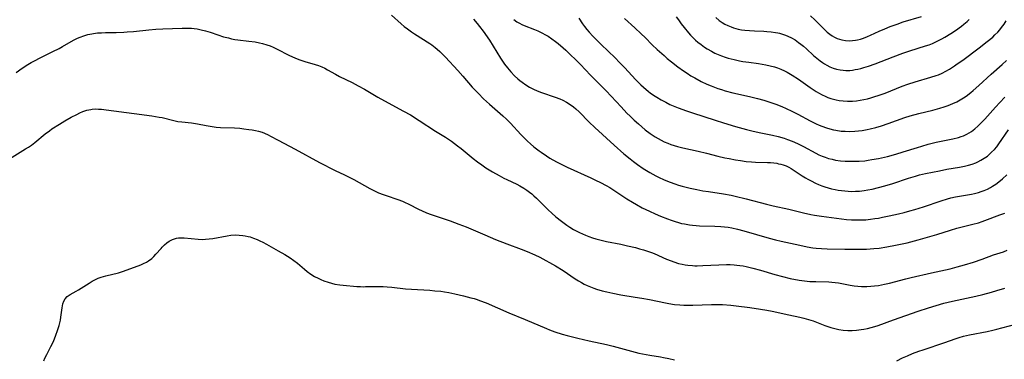
# Model space of a CAD drawing. Units: inches. Extents: x 2042614 to 2048014, y 263862 to 269248.
# Drawn here: x 2044560 to 2044767, y 265365 to 265436 of the extents above; entities that cross this region are included whole.
import ezdxf

# ---------------------------------------------------------------- set-up
doc = ezdxf.new("R2010")
doc.units = ezdxf.units.IN
doc.header["$MEASUREMENT"] = 0
doc.layers.add('c_04_T12S_R18E', color=220, linetype='Continuous')

msp = doc.modelspace()

# ---------------------------------------------------------------- linework, layer by layer
at = {"layer": 'c_04_T12S_R18E'}
for points in [[(2044638.32, 265436.91, 934), (2044640.32, 265435.11, 934), (2044640.97, 265434.56, 934), (2044641.65, 265434.03, 934), (2044642.5, 265433.42, 934), (2044643.14, 265432.99, 934), (2044646.34, 265430.96, 934), (2044646.76, 265430.68, 934), (2044647.46, 265430.15, 934), (2044647.86, 265429.83, 934), (2044648.45, 265429.3, 934), (2044649.01, 265428.75, 934), (2044649.61, 265428.13, 934), (2044652.24, 265425.29, 934), (2044653.29, 265424.12, 934), (2044655.25, 265421.86, 934), (2044656.52, 265420.5, 934), (2044657.63, 265419.39, 934), (2044658.86, 265418.25, 934), (2044661.66, 265415.8, 934), (2044662.39, 265415.12, 934), (2044663.25, 265414.26, 934), (2044665.45, 265411.9, 934), (2044666.11, 265411.22, 934), (2044666.79, 265410.54, 934), (2044667.47, 265409.92, 934), (2044668.17, 265409.32, 934), (2044669.27, 265408.46, 934), (2044669.68, 265408.17, 934), (2044670.81, 265407.4, 934), (2044671.52, 265406.96, 934), (2044672.88, 265406.2, 934), (2044673.9, 265405.67, 934), (2044675.14, 265405.06, 934), (2044680.07, 265402.8, 934), (2044681.11, 265402.31, 934), (2044682.1, 265401.83, 934), (2044683.28, 265401.21, 934), (2044684.08, 265400.76, 934), (2044685.35, 265399.98, 934), (2044687.68, 265398.44, 934), (2044688.82, 265397.71, 934), (2044689.68, 265397.2, 934), (2044690.88, 265396.55, 934), (2044692.41, 265395.82, 934), (2044693.58, 265395.29, 934), (2044694.73, 265394.79, 934), (2044696.19, 265394.2, 934), (2044696.97, 265393.91, 934), (2044697.76, 265393.64, 934), (2044698.49, 265393.43, 934), (2044699.1, 265393.27, 934), (2044699.71, 265393.14, 934), (2044700.77, 265392.96, 934), (2044701.43, 265392.88, 934), (2044702.17, 265392.82, 934), (2044702.9, 265392.78, 934), (2044706.06, 265392.68, 934), (2044707.38, 265392.61, 934), (2044708.13, 265392.53, 934), (2044708.88, 265392.44, 934), (2044709.62, 265392.32, 934), (2044710.85, 265392.07, 934), (2044712.18, 265391.73, 934), (2044717.45, 265390.19, 934), (2044718.82, 265389.82, 934), (2044720.02, 265389.52, 934), (2044723.88, 265388.68, 934), (2044725.43, 265388.37, 934), (2044726.63, 265388.17, 934), (2044727.33, 265388.08, 934), (2044728.43, 265387.98, 934), (2044729.65, 265387.93, 934), (2044733.36, 265387.89, 934), (2044736.17, 265387.84, 934), (2044736.98, 265387.84, 934), (2044737.87, 265387.86, 934), (2044738.64, 265387.91, 934), (2044739.41, 265387.97, 934), (2044740.56, 265388.1, 934), (2044742.16, 265388.34, 934), (2044743.97, 265388.68, 934), (2044746.4, 265389.21, 934), (2044748.7, 265389.79, 934), (2044751.17, 265390.49, 934), (2044752.64, 265390.95, 934), (2044755.5, 265391.87, 934), (2044756.82, 265392.27, 934), (2044758.47, 265392.69, 934), (2044760.19, 265393.08, 934), (2044761.33, 265393.38, 934), (2044762.12, 265393.63, 934), (2044762.72, 265393.84, 934), (2044765.85, 265395.03, 934), (2044766.85, 265395.44, 934)], [(2044655.49, 265436.1, 932), (2044656.28, 265435.18, 932), (2044656.75, 265434.57, 932), (2044657.51, 265433.56, 932), (2044658.85, 265431.67, 932), (2044659.65, 265430.46, 932), (2044661.2, 265427.9, 932), (2044661.6, 265427.28, 932), (2044662.01, 265426.67, 932), (2044662.62, 265425.87, 932), (2044663.33, 265425.05, 932), (2044664.12, 265424.23, 932), (2044664.8, 265423.6, 932), (2044665.23, 265423.22, 932), (2044665.68, 265422.87, 932), (2044666.48, 265422.32, 932), (2044667.27, 265421.85, 932), (2044668.09, 265421.42, 932), (2044668.87, 265421.07, 932), (2044669.74, 265420.73, 932), (2044672.62, 265419.72, 932), (2044673.58, 265419.35, 932), (2044674.21, 265419.07, 932), (2044675.01, 265418.66, 932), (2044675.76, 265418.22, 932), (2044676.47, 265417.73, 932), (2044676.99, 265417.31, 932), (2044677.67, 265416.69, 932), (2044679.76, 265414.5, 932), (2044680.91, 265413.38, 932), (2044684.99, 265409.66, 932), (2044687.01, 265407.87, 932), (2044688.33, 265406.78, 932), (2044689.05, 265406.22, 932), (2044689.9, 265405.6, 932), (2044691.05, 265404.81, 932), (2044691.75, 265404.37, 932), (2044692.45, 265403.94, 932), (2044693.74, 265403.24, 932), (2044694.3, 265402.95, 932), (2044695.45, 265402.43, 932), (2044696.73, 265401.91, 932), (2044697.73, 265401.55, 932), (2044698.45, 265401.31, 932), (2044699.26, 265401.08, 932), (2044700.91, 265400.67, 932), (2044702.35, 265400.35, 932), (2044703.56, 265400.12, 932), (2044704.73, 265399.93, 932), (2044707.93, 265399.45, 932), (2044709.53, 265399.15, 932), (2044710.37, 265398.97, 932), (2044712.65, 265398.42, 932), (2044716.93, 265397.28, 932), (2044718.33, 265396.94, 932), (2044721.58, 265396.22, 932), (2044724.69, 265395.46, 932), (2044726.23, 265395.12, 932), (2044726.99, 265394.98, 932), (2044728.43, 265394.76, 932), (2044733.68, 265394.11, 932), (2044734.76, 265394.02, 932), (2044735.54, 265393.99, 932), (2044736.32, 265393.99, 932), (2044737.1, 265394, 932), (2044737.72, 265394.04, 932), (2044738.69, 265394.13, 932), (2044739.66, 265394.26, 932), (2044740.39, 265394.38, 932), (2044741.27, 265394.55, 932), (2044742.64, 265394.84, 932), (2044744.57, 265395.28, 932), (2044745.76, 265395.57, 932), (2044746.97, 265395.89, 932), (2044748.03, 265396.2, 932), (2044749.84, 265396.77, 932), (2044753.54, 265398.03, 932), (2044754.84, 265398.42, 932), (2044755.54, 265398.6, 932), (2044756.56, 265398.81, 932), (2044759.92, 265399.4, 932), (2044760.52, 265399.53, 932), (2044761.33, 265399.74, 932), (2044761.92, 265399.93, 932), (2044762.58, 265400.18, 932), (2044763.22, 265400.47, 932), (2044763.89, 265400.82, 932), (2044764.3, 265401.06, 932), (2044764.98, 265401.5, 932), (2044765.63, 265401.98, 932), (2044766.36, 265402.58, 932), (2044767.28, 265403.44, 932)], [(2044677.56, 265436.32, 928), (2044678.37, 265435.11, 928), (2044678.79, 265434.53, 928), (2044679.25, 265433.94, 928), (2044679.73, 265433.37, 928), (2044680.51, 265432.51, 928), (2044681.07, 265431.95, 928), (2044682.27, 265430.76, 928), (2044685.17, 265427.97, 928), (2044686.13, 265427.01, 928), (2044687.2, 265425.9, 928), (2044689.46, 265423.47, 928), (2044690.59, 265422.34, 928), (2044691.16, 265421.81, 928), (2044692.17, 265420.95, 928), (2044692.56, 265420.65, 928), (2044693.23, 265420.17, 928), (2044693.92, 265419.71, 928), (2044694.87, 265419.14, 928), (2044695.8, 265418.65, 928), (2044696.69, 265418.23, 928), (2044698.4, 265417.53, 928), (2044700.12, 265416.88, 928), (2044701.39, 265416.44, 928), (2044706.16, 265414.89, 928), (2044707.88, 265414.35, 928), (2044710.43, 265413.58, 928), (2044712.74, 265412.93, 928), (2044713.84, 265412.66, 928), (2044715.39, 265412.3, 928), (2044718.2, 265411.74, 928), (2044719.35, 265411.48, 928), (2044720.63, 265411.13, 928), (2044721.34, 265410.89, 928), (2044722.27, 265410.54, 928), (2044723.42, 265410.03, 928), (2044724.67, 265409.4, 928), (2044727.23, 265408.02, 928), (2044727.91, 265407.67, 928), (2044728.61, 265407.36, 928), (2044729.21, 265407.13, 928), (2044729.93, 265406.89, 928), (2044730.66, 265406.7, 928), (2044731.4, 265406.54, 928), (2044732.46, 265406.39, 928), (2044733.39, 265406.32, 928), (2044734.41, 265406.28, 928), (2044735.43, 265406.28, 928), (2044736.36, 265406.32, 928), (2044737.5, 265406.41, 928), (2044738.25, 265406.51, 928), (2044739.01, 265406.63, 928), (2044740.4, 265406.88, 928), (2044742.27, 265407.3, 928), (2044744.01, 265407.77, 928), (2044745.54, 265408.24, 928), (2044748.56, 265409.21, 928), (2044749.48, 265409.49, 928), (2044750.81, 265409.87, 928), (2044752.5, 265410.28, 928), (2044755.97, 265410.98, 928), (2044757.18, 265411.29, 928), (2044757.7, 265411.46, 928), (2044758.21, 265411.65, 928), (2044758.88, 265411.96, 928), (2044759.38, 265412.24, 928), (2044759.87, 265412.55, 928), (2044760.57, 265413.08, 928), (2044761.25, 265413.67, 928), (2044761.67, 265414.07, 928), (2044762.67, 265415.12, 928), (2044764.92, 265417.64, 928), (2044765.81, 265418.62, 928), (2044766.88, 265419.75, 928)], [(2044687.16, 265436.24, 926), (2044689.32, 265434.29, 926), (2044690.66, 265433.04, 926), (2044691.49, 265432.23, 926), (2044692.99, 265430.73, 926), (2044694.01, 265429.74, 926), (2044695.44, 265428.45, 926), (2044696.12, 265427.87, 926), (2044697.02, 265427.14, 926), (2044698.37, 265426.09, 926), (2044699.51, 265425.27, 926), (2044700.29, 265424.74, 926), (2044701.09, 265424.24, 926), (2044701.9, 265423.76, 926), (2044703.25, 265423.04, 926), (2044704.44, 265422.48, 926), (2044705.31, 265422.11, 926), (2044706.7, 265421.57, 926), (2044707.48, 265421.31, 926), (2044708.26, 265421.07, 926), (2044709.83, 265420.65, 926), (2044713.38, 265419.85, 926), (2044715, 265419.45, 926), (2044716.39, 265419.07, 926), (2044717.18, 265418.84, 926), (2044718.47, 265418.41, 926), (2044719.11, 265418.18, 926), (2044720.28, 265417.71, 926), (2044720.9, 265417.44, 926), (2044722.34, 265416.76, 926), (2044723.51, 265416.16, 926), (2044726.07, 265414.78, 926), (2044727.34, 265414.14, 926), (2044727.93, 265413.87, 926), (2044728.53, 265413.63, 926), (2044729.47, 265413.3, 926), (2044730.19, 265413.08, 926), (2044730.93, 265412.9, 926), (2044731.47, 265412.79, 926), (2044732.6, 265412.63, 926), (2044733.38, 265412.57, 926), (2044734.41, 265412.54, 926), (2044735.42, 265412.58, 926), (2044736.19, 265412.64, 926), (2044736.96, 265412.74, 926), (2044738.02, 265412.93, 926), (2044738.68, 265413.07, 926), (2044739.86, 265413.38, 926), (2044741, 265413.72, 926), (2044742.45, 265414.2, 926), (2044745.94, 265415.45, 926), (2044747.03, 265415.8, 926), (2044748.86, 265416.31, 926), (2044751.8, 265417.02, 926), (2044753.23, 265417.4, 926), (2044754.13, 265417.68, 926), (2044755.03, 265417.98, 926), (2044756.01, 265418.38, 926), (2044756.79, 265418.74, 926), (2044757.54, 265419.15, 926), (2044758.22, 265419.58, 926), (2044758.75, 265419.95, 926), (2044759.77, 265420.73, 926), (2044760.26, 265421.14, 926), (2044761.43, 265422.16, 926), (2044764.02, 265424.53, 926), (2044766.34, 265426.6, 926), (2044767.2, 265427.39, 926)], [(2044698.01, 265436.57, 924), (2044698.46, 265435.92, 924), (2044699.04, 265435.12, 924), (2044699.63, 265434.34, 924), (2044700.55, 265433.24, 924), (2044701.01, 265432.73, 924), (2044701.56, 265432.17, 924), (2044702.04, 265431.72, 924), (2044702.54, 265431.29, 924), (2044703.23, 265430.75, 924), (2044703.94, 265430.25, 924), (2044704.49, 265429.88, 924), (2044705.41, 265429.35, 924), (2044706.12, 265428.98, 924), (2044706.78, 265428.68, 924), (2044707.46, 265428.4, 924), (2044708.24, 265428.13, 924), (2044708.87, 265427.93, 924), (2044710.15, 265427.6, 924), (2044711.28, 265427.36, 924), (2044711.97, 265427.24, 924), (2044713.22, 265427.05, 924), (2044715.24, 265426.78, 924), (2044716.77, 265426.53, 924), (2044717.71, 265426.33, 924), (2044718.62, 265426.09, 924), (2044719.23, 265425.89, 924), (2044719.96, 265425.59, 924), (2044720.68, 265425.26, 924), (2044721.28, 265424.95, 924), (2044722.3, 265424.36, 924), (2044723.6, 265423.51, 924), (2044726.07, 265421.78, 924), (2044727.35, 265420.92, 924), (2044727.83, 265420.63, 924), (2044728.62, 265420.2, 924), (2044729.21, 265419.93, 924), (2044729.81, 265419.69, 924), (2044730.43, 265419.47, 924), (2044730.96, 265419.32, 924), (2044731.49, 265419.19, 924), (2044732.16, 265419.06, 924), (2044733.02, 265418.95, 924), (2044733.89, 265418.9, 924), (2044734.4, 265418.9, 924), (2044734.96, 265418.92, 924), (2044735.76, 265418.99, 924), (2044736.56, 265419.09, 924), (2044737.35, 265419.24, 924), (2044738.06, 265419.4, 924), (2044738.76, 265419.58, 924), (2044739.64, 265419.84, 924), (2044740.36, 265420.08, 924), (2044741.82, 265420.6, 924), (2044745.37, 265422.02, 924), (2044746.53, 265422.45, 924), (2044748.1, 265422.95, 924), (2044751.39, 265423.9, 924), (2044752.49, 265424.27, 924), (2044752.94, 265424.44, 924), (2044753.74, 265424.79, 924), (2044754.51, 265425.18, 924), (2044755.29, 265425.62, 924), (2044756.33, 265426.29, 924), (2044756.92, 265426.69, 924), (2044758.05, 265427.51, 924), (2044761.51, 265430.08, 924), (2044763.2, 265431.38, 924), (2044764.34, 265432.34, 924), (2044764.81, 265432.77, 924), (2044765.38, 265433.35, 924), (2044765.81, 265433.82, 924), (2044766.21, 265434.31, 924), (2044766.72, 265435.02, 924), (2044767.19, 265435.77, 924)], [(2044706.3, 265436.43, 922), (2044707.01, 265435.83, 922), (2044707.64, 265435.38, 922), (2044708.22, 265435.04, 922), (2044708.82, 265434.74, 922), (2044709.48, 265434.46, 922), (2044709.97, 265434.29, 922), (2044710.48, 265434.14, 922), (2044710.99, 265434.01, 922), (2044711.69, 265433.87, 922), (2044712.39, 265433.77, 922), (2044713.39, 265433.68, 922), (2044714.39, 265433.63, 922), (2044716.37, 265433.57, 922), (2044717.02, 265433.53, 922), (2044717.91, 265433.45, 922), (2044718.79, 265433.31, 922), (2044719.29, 265433.21, 922), (2044719.68, 265433.12, 922), (2044720.29, 265432.95, 922), (2044720.88, 265432.74, 922), (2044721.36, 265432.55, 922), (2044722.15, 265432.17, 922), (2044722.9, 265431.73, 922), (2044723.62, 265431.23, 922), (2044724.14, 265430.84, 922), (2044724.65, 265430.42, 922), (2044725.31, 265429.84, 922), (2044726.79, 265428.49, 922), (2044727.47, 265427.91, 922), (2044728.16, 265427.36, 922), (2044728.64, 265427.01, 922), (2044729.11, 265426.7, 922), (2044729.59, 265426.42, 922), (2044730.2, 265426.11, 922), (2044730.88, 265425.83, 922), (2044731.57, 265425.6, 922), (2044732.37, 265425.44, 922), (2044732.97, 265425.37, 922), (2044733.58, 265425.33, 922), (2044734.38, 265425.35, 922), (2044734.95, 265425.41, 922), (2044735.53, 265425.5, 922), (2044736.04, 265425.59, 922), (2044736.69, 265425.75, 922), (2044737.34, 265425.92, 922), (2044738.3, 265426.22, 922), (2044739.69, 265426.73, 922), (2044743.44, 265428.19, 922), (2044745.48, 265428.95, 922), (2044746.97, 265429.45, 922), (2044750.27, 265430.5, 922), (2044750.99, 265430.74, 922), (2044751.69, 265431.01, 922), (2044752.3, 265431.27, 922), (2044753, 265431.6, 922), (2044753.69, 265431.97, 922), (2044754.29, 265432.3, 922), (2044755.54, 265433.06, 922), (2044756.74, 265433.84, 922), (2044757.33, 265434.26, 922), (2044757.82, 265434.63, 922), (2044758.31, 265435.02, 922), (2044758.96, 265435.59, 922), (2044759.38, 265436.01, 922)], [(2044726.13, 265436.78, 920), (2044727.04, 265435.94, 920), (2044729.13, 265433.85, 920), (2044729.67, 265433.36, 920), (2044730.17, 265432.95, 920), (2044730.69, 265432.59, 920), (2044731.2, 265432.28, 920), (2044731.74, 265432.02, 920), (2044732.2, 265431.86, 920), (2044732.68, 265431.73, 920), (2044733.5, 265431.59, 920), (2044734.41, 265431.56, 920), (2044734.98, 265431.59, 920), (2044735.55, 265431.67, 920), (2044736, 265431.76, 920), (2044736.62, 265431.91, 920), (2044737.23, 265432.1, 920), (2044738.11, 265432.44, 920), (2044738.71, 265432.71, 920), (2044740.51, 265433.54, 920), (2044741.69, 265434.06, 920), (2044742.81, 265434.52, 920), (2044743.5, 265434.78, 920), (2044744.31, 265435.07, 920), (2044745.6, 265435.5, 920), (2044749.44, 265436.68, 920)], [(2044559.67, 265424.93, 936), (2044560.92, 265425.81, 936), (2044562.1, 265426.58, 936), (2044562.8, 265426.99, 936), (2044563.48, 265427.38, 936), (2044564.69, 265428, 936), (2044567.34, 265429.3, 936), (2044568.64, 265429.96, 936), (2044569.37, 265430.37, 936), (2044571.14, 265431.41, 936), (2044571.82, 265431.76, 936), (2044572.5, 265432.09, 936), (2044573.06, 265432.33, 936), (2044573.84, 265432.61, 936), (2044574.64, 265432.85, 936), (2044575.5, 265433.04, 936), (2044575.85, 265433.1, 936), (2044576.67, 265433.19, 936), (2044577.51, 265433.24, 936), (2044578.35, 265433.27, 936), (2044580.6, 265433.3, 936), (2044582.22, 265433.36, 936), (2044582.93, 265433.4, 936), (2044584.25, 265433.52, 936), (2044587.43, 265433.87, 936), (2044588.95, 265433.99, 936), (2044590.42, 265434.07, 936), (2044594.43, 265434.2, 936), (2044595.79, 265434.2, 936), (2044596.38, 265434.17, 936), (2044596.99, 265434.11, 936), (2044597.6, 265434.03, 936), (2044598.39, 265433.87, 936), (2044599.33, 265433.64, 936), (2044600.34, 265433.33, 936), (2044601.9, 265432.79, 936), (2044603.13, 265432.4, 936), (2044604.13, 265432.14, 936), (2044604.81, 265431.98, 936), (2044605.5, 265431.85, 936), (2044606.09, 265431.75, 936), (2044608.42, 265431.49, 936), (2044609.73, 265431.32, 936), (2044610.64, 265431.15, 936), (2044611.29, 265431, 936), (2044612.22, 265430.72, 936), (2044612.86, 265430.48, 936), (2044613.49, 265430.22, 936), (2044614.32, 265429.83, 936), (2044616.83, 265428.54, 936), (2044617.57, 265428.17, 936), (2044618.52, 265427.76, 936), (2044619.1, 265427.54, 936), (2044620.14, 265427.2, 936), (2044622.33, 265426.59, 936), (2044623.05, 265426.36, 936), (2044623.74, 265426.07, 936), (2044624.31, 265425.79, 936), (2044624.88, 265425.49, 936), (2044626.59, 265424.54, 936), (2044627.42, 265424.1, 936), (2044630.06, 265422.79, 936), (2044631.32, 265422.12, 936), (2044632.66, 265421.38, 936), (2044635.47, 265419.75, 936), (2044637.65, 265418.55, 936), (2044640.84, 265416.82, 936), (2044642.28, 265416, 936), (2044644.12, 265414.85, 936), (2044647.53, 265412.6, 936), (2044649.63, 265411.32, 936), (2044650.86, 265410.52, 936), (2044652.18, 265409.56, 936), (2044652.91, 265408.99, 936), (2044655.45, 265406.88, 936), (2044656.36, 265406.15, 936), (2044657.22, 265405.51, 936), (2044658.08, 265404.91, 936), (2044658.77, 265404.48, 936), (2044659.47, 265404.06, 936), (2044660.87, 265403.28, 936), (2044661.87, 265402.76, 936), (2044662.51, 265402.44, 936), (2044664.6, 265401.48, 936), (2044665.2, 265401.17, 936), (2044666.07, 265400.67, 936), (2044666.68, 265400.26, 936), (2044667.26, 265399.83, 936), (2044667.75, 265399.44, 936), (2044668.17, 265399.07, 936), (2044668.74, 265398.55, 936), (2044671.16, 265396.12, 936), (2044671.93, 265395.4, 936), (2044672.79, 265394.64, 936), (2044673.96, 265393.71, 936), (2044675.09, 265392.89, 936), (2044675.7, 265392.49, 936), (2044676.48, 265392.01, 936), (2044677.28, 265391.57, 936), (2044677.69, 265391.36, 936), (2044678.33, 265391.06, 936), (2044678.99, 265390.78, 936), (2044679.66, 265390.52, 936), (2044680.46, 265390.25, 936), (2044681.14, 265390.05, 936), (2044681.99, 265389.82, 936), (2044683.41, 265389.49, 936), (2044686.37, 265388.89, 936), (2044687.78, 265388.58, 936), (2044689.46, 265388.18, 936), (2044690.31, 265387.96, 936), (2044691.16, 265387.72, 936), (2044691.99, 265387.45, 936), (2044692.81, 265387.14, 936), (2044693.35, 265386.92, 936), (2044695.95, 265385.77, 936), (2044696.91, 265385.39, 936), (2044697.47, 265385.19, 936), (2044698.51, 265384.88, 936), (2044699.26, 265384.7, 936), (2044699.86, 265384.59, 936), (2044700.46, 265384.5, 936), (2044701.43, 265384.42, 936), (2044701.92, 265384.4, 936), (2044702.42, 265384.39, 936), (2044703.59, 265384.42, 936), (2044706.94, 265384.6, 936), (2044708.55, 265384.64, 936), (2044709.34, 265384.62, 936), (2044710.12, 265384.59, 936), (2044710.68, 265384.54, 936), (2044711.35, 265384.46, 936), (2044712.01, 265384.35, 936), (2044712.68, 265384.23, 936), (2044714.07, 265383.89, 936), (2044715.68, 265383.44, 936), (2044718.69, 265382.53, 936), (2044720.28, 265382.1, 936), (2044721.91, 265381.73, 936), (2044723.78, 265381.37, 936), (2044724.88, 265381.22, 936), (2044726.02, 265381.11, 936), (2044727.25, 265381.06, 936), (2044729.98, 265380.98, 936), (2044730.6, 265380.94, 936), (2044731.34, 265380.87, 936), (2044731.98, 265380.78, 936), (2044734.48, 265380.32, 936), (2044735.29, 265380.2, 936), (2044736.05, 265380.11, 936), (2044736.82, 265380.06, 936), (2044737.42, 265380.04, 936), (2044737.97, 265380.04, 936), (2044738.76, 265380.08, 936), (2044739.55, 265380.16, 936), (2044740.38, 265380.27, 936), (2044741.62, 265380.5, 936), (2044742.73, 265380.76, 936), (2044746.1, 265381.64, 936), (2044747.23, 265381.92, 936), (2044751.54, 265382.92, 936), (2044755.39, 265383.76, 936), (2044756.9, 265384.14, 936), (2044758.41, 265384.57, 936), (2044760.28, 265385.16, 936), (2044762.1, 265385.78, 936), (2044764.53, 265386.65, 936), (2044766.58, 265387.33, 936), (2044767.38, 265387.62, 936)], [(2044663.95, 265435.99, 930), (2044664.62, 265435.55, 930), (2044665.12, 265435.26, 930), (2044665.63, 265434.99, 930), (2044666.16, 265434.75, 930), (2044668.31, 265433.9, 930), (2044669.02, 265433.61, 930), (2044669.83, 265433.23, 930), (2044670.61, 265432.83, 930), (2044671.15, 265432.52, 930), (2044671.94, 265431.99, 930), (2044672.72, 265431.42, 930), (2044673.25, 265430.99, 930), (2044674.3, 265430.1, 930), (2044674.86, 265429.6, 930), (2044675.87, 265428.64, 930), (2044676.88, 265427.65, 930), (2044677.91, 265426.59, 930), (2044680.04, 265424.32, 930), (2044682.65, 265421.74, 930), (2044683.32, 265421.06, 930), (2044686.45, 265417.68, 930), (2044687.68, 265416.41, 930), (2044688.34, 265415.76, 930), (2044689.21, 265414.93, 930), (2044690.08, 265414.13, 930), (2044690.78, 265413.52, 930), (2044691.52, 265412.9, 930), (2044692.53, 265412.13, 930), (2044693.58, 265411.43, 930), (2044694.23, 265411.05, 930), (2044694.86, 265410.71, 930), (2044695.49, 265410.4, 930), (2044696.22, 265410.09, 930), (2044696.88, 265409.83, 930), (2044697.56, 265409.6, 930), (2044698.24, 265409.39, 930), (2044699.41, 265409.1, 930), (2044702.59, 265408.41, 930), (2044704.36, 265407.98, 930), (2044706.73, 265407.37, 930), (2044708.22, 265407.03, 930), (2044709.09, 265406.85, 930), (2044710.42, 265406.6, 930), (2044711.45, 265406.44, 930), (2044712.68, 265406.27, 930), (2044713.76, 265406.17, 930), (2044714.6, 265406.12, 930), (2044717.15, 265406.04, 930), (2044717.79, 265406, 930), (2044718.43, 265405.95, 930), (2044719.07, 265405.86, 930), (2044719.47, 265405.78, 930), (2044719.96, 265405.66, 930), (2044720.44, 265405.52, 930), (2044721.01, 265405.31, 930), (2044721.57, 265405.05, 930), (2044722.12, 265404.76, 930), (2044722.74, 265404.39, 930), (2044724.42, 265403.27, 930), (2044725.07, 265402.85, 930), (2044725.59, 265402.55, 930), (2044726.27, 265402.17, 930), (2044727.21, 265401.7, 930), (2044727.85, 265401.43, 930), (2044728.5, 265401.17, 930), (2044729.12, 265400.96, 930), (2044729.85, 265400.74, 930), (2044730.58, 265400.54, 930), (2044731.32, 265400.37, 930), (2044731.93, 265400.26, 930), (2044732.63, 265400.15, 930), (2044733.34, 265400.06, 930), (2044734.05, 265400.01, 930), (2044734.78, 265399.98, 930), (2044735.58, 265399.99, 930), (2044736.38, 265400.04, 930), (2044737.37, 265400.15, 930), (2044738.16, 265400.27, 930), (2044739.05, 265400.45, 930), (2044740.37, 265400.76, 930), (2044741.7, 265401.14, 930), (2044743.39, 265401.66, 930), (2044746.71, 265402.76, 930), (2044748.17, 265403.2, 930), (2044748.97, 265403.42, 930), (2044750.22, 265403.72, 930), (2044753.16, 265404.31, 930), (2044754.75, 265404.61, 930), (2044757.36, 265405.06, 930), (2044758.4, 265405.26, 930), (2044759.25, 265405.47, 930), (2044760.02, 265405.71, 930), (2044760.77, 265405.98, 930), (2044761.23, 265406.18, 930), (2044761.83, 265406.49, 930), (2044762.54, 265406.92, 930), (2044763.21, 265407.39, 930), (2044763.67, 265407.77, 930), (2044764.11, 265408.17, 930), (2044764.71, 265408.79, 930), (2044765.17, 265409.33, 930), (2044765.61, 265409.92, 930), (2044767.64, 265412.88, 930)], [(2044557.13, 265406.13, 938), (2044561.62, 265408.87, 938), (2044562.24, 265409.26, 938), (2044562.84, 265409.66, 938), (2044563.57, 265410.2, 938), (2044565.72, 265412.01, 938), (2044566.6, 265412.69, 938), (2044567.15, 265413.08, 938), (2044568.72, 265414.1, 938), (2044569.83, 265414.78, 938), (2044571.2, 265415.54, 938), (2044572.34, 265416.12, 938), (2044572.99, 265416.42, 938), (2044573.64, 265416.7, 938), (2044574.45, 265416.98, 938), (2044575.28, 265417.18, 938), (2044575.61, 265417.22, 938), (2044576.25, 265417.26, 938), (2044576.91, 265417.24, 938), (2044577.56, 265417.19, 938), (2044578.5, 265417.08, 938), (2044584.39, 265416.33, 938), (2044588.05, 265415.83, 938), (2044589.64, 265415.57, 938), (2044590.25, 265415.44, 938), (2044592.67, 265414.82, 938), (2044593.5, 265414.65, 938), (2044594.36, 265414.54, 938), (2044596.4, 265414.32, 938), (2044597.66, 265414.11, 938), (2044599.47, 265413.77, 938), (2044600.7, 265413.58, 938), (2044601.54, 265413.47, 938), (2044602.44, 265413.39, 938), (2044605.42, 265413.28, 938), (2044606.5, 265413.2, 938), (2044607.39, 265413.11, 938), (2044608.38, 265412.98, 938), (2044609.12, 265412.86, 938), (2044609.8, 265412.73, 938), (2044610.46, 265412.58, 938), (2044611.19, 265412.36, 938), (2044611.71, 265412.17, 938), (2044612.45, 265411.84, 938), (2044612.99, 265411.56, 938), (2044614.57, 265410.7, 938), (2044618.14, 265408.81, 938), (2044623.24, 265406.05, 938), (2044626.51, 265404.38, 938), (2044628.46, 265403.46, 938), (2044629.57, 265402.91, 938), (2044630.42, 265402.46, 938), (2044633.76, 265400.61, 938), (2044635.01, 265399.96, 938), (2044635.61, 265399.69, 938), (2044636.58, 265399.31, 938), (2044637.2, 265399.09, 938), (2044639.66, 265398.27, 938), (2044640.6, 265397.92, 938), (2044641.17, 265397.68, 938), (2044641.79, 265397.38, 938), (2044644.1, 265396.18, 938), (2044644.59, 265395.95, 938), (2044645.62, 265395.51, 938), (2044646.63, 265395.13, 938), (2044647.45, 265394.84, 938), (2044650.59, 265393.8, 938), (2044652.45, 265393.11, 938), (2044653.94, 265392.51, 938), (2044657.88, 265390.84, 938), (2044660.13, 265389.91, 938), (2044662.49, 265388.99, 938), (2044665.53, 265387.88, 938), (2044666.78, 265387.37, 938), (2044668.33, 265386.69, 938), (2044669.44, 265386.15, 938), (2044670.69, 265385.49, 938), (2044671.42, 265385.09, 938), (2044672.66, 265384.37, 938), (2044674.27, 265383.37, 938), (2044676.85, 265381.64, 938), (2044677.54, 265381.2, 938), (2044678.12, 265380.87, 938), (2044678.7, 265380.55, 938), (2044679.36, 265380.23, 938), (2044680.04, 265379.93, 938), (2044680.73, 265379.66, 938), (2044681.29, 265379.47, 938), (2044682.51, 265379.12, 938), (2044683.42, 265378.89, 938), (2044684.71, 265378.61, 938), (2044686.4, 265378.3, 938), (2044689.38, 265377.82, 938), (2044690.81, 265377.57, 938), (2044692.37, 265377.28, 938), (2044695.74, 265376.58, 938), (2044696.44, 265376.46, 938), (2044697.65, 265376.28, 938), (2044698.75, 265376.18, 938), (2044699.61, 265376.14, 938), (2044700.47, 265376.13, 938), (2044701.49, 265376.15, 938), (2044705.42, 265376.27, 938), (2044706.26, 265376.27, 938), (2044707.69, 265376.23, 938), (2044709.45, 265376.1, 938), (2044710.55, 265375.99, 938), (2044713.42, 265375.62, 938), (2044715.65, 265375.3, 938), (2044716.98, 265375.06, 938), (2044718.12, 265374.83, 938), (2044721.59, 265374.08, 938), (2044723.88, 265373.6, 938), (2044724.76, 265373.4, 938), (2044725.74, 265373.13, 938), (2044726.67, 265372.82, 938), (2044729.13, 265371.87, 938), (2044729.8, 265371.64, 938), (2044730.44, 265371.43, 938), (2044730.98, 265371.28, 938), (2044731.52, 265371.15, 938), (2044732.08, 265371.04, 938), (2044733.02, 265370.91, 938), (2044733.97, 265370.84, 938), (2044734.42, 265370.83, 938), (2044734.88, 265370.84, 938), (2044735.81, 265370.88, 938), (2044736.74, 265370.99, 938), (2044737.35, 265371.08, 938), (2044738.11, 265371.24, 938), (2044738.86, 265371.42, 938), (2044739.61, 265371.64, 938), (2044740.35, 265371.88, 938), (2044743.55, 265373.04, 938), (2044748.69, 265374.84, 938), (2044750.86, 265375.58, 938), (2044752.46, 265376.08, 938), (2044754.06, 265376.52, 938), (2044755.91, 265376.97, 938), (2044757.87, 265377.41, 938), (2044760.77, 265378.02, 938), (2044762.3, 265378.37, 938), (2044764.08, 265378.83, 938), (2044765.21, 265379.16, 938), (2044766.91, 265379.68, 938)], [(2044565.45, 265364.48, 940), (2044565.68, 265365.02, 940), (2044566.04, 265365.75, 940), (2044566.93, 265367.42, 940), (2044567.25, 265368.07, 940), (2044567.55, 265368.73, 940), (2044567.89, 265369.61, 940), (2044568.37, 265371.03, 940), (2044568.63, 265371.87, 940), (2044568.91, 265372.98, 940), (2044569.02, 265373.61, 940), (2044569.26, 265375.56, 940), (2044569.34, 265375.98, 940), (2044569.44, 265376.38, 940), (2044569.64, 265376.93, 940), (2044569.91, 265377.42, 940), (2044570.32, 265377.92, 940), (2044570.95, 265378.38, 940), (2044572.22, 265379.05, 940), (2044572.69, 265379.33, 940), (2044574.93, 265380.75, 940), (2044575.58, 265381.14, 940), (2044575.98, 265381.36, 940), (2044576.83, 265381.75, 940), (2044577.44, 265381.98, 940), (2044578.44, 265382.29, 940), (2044581.08, 265382.91, 940), (2044581.94, 265383.17, 940), (2044584.42, 265384.06, 940), (2044585.79, 265384.58, 940), (2044586.36, 265384.82, 940), (2044586.98, 265385.14, 940), (2044587.4, 265385.39, 940), (2044588.09, 265385.92, 940), (2044588.53, 265386.33, 940), (2044588.94, 265386.78, 940), (2044590.01, 265388, 940), (2044590.28, 265388.3, 940), (2044590.76, 265388.77, 940), (2044591.22, 265389.17, 940), (2044591.72, 265389.52, 940), (2044592.42, 265389.89, 940), (2044593.28, 265390.16, 940), (2044593.69, 265390.23, 940), (2044594.26, 265390.25, 940), (2044594.83, 265390.23, 940), (2044597.8, 265389.96, 940), (2044598.74, 265389.92, 940), (2044599.36, 265389.94, 940), (2044600.11, 265390.01, 940), (2044600.87, 265390.12, 940), (2044603.84, 265390.68, 940), (2044604.62, 265390.79, 940), (2044605.58, 265390.85, 940), (2044606.38, 265390.83, 940), (2044607.17, 265390.75, 940), (2044607.65, 265390.67, 940), (2044608.28, 265390.53, 940), (2044608.68, 265390.42, 940), (2044609.41, 265390.16, 940), (2044610.14, 265389.87, 940), (2044610.74, 265389.6, 940), (2044611.34, 265389.31, 940), (2044612.11, 265388.91, 940), (2044614.54, 265387.54, 940), (2044615.99, 265386.74, 940), (2044616.55, 265386.41, 940), (2044617.09, 265386.07, 940), (2044617.86, 265385.51, 940), (2044618.61, 265384.91, 940), (2044620.05, 265383.66, 940), (2044620.67, 265383.15, 940), (2044621.42, 265382.61, 940), (2044622.17, 265382.16, 940), (2044622.94, 265381.76, 940), (2044623.49, 265381.51, 940), (2044624.14, 265381.24, 940), (2044625.01, 265380.93, 940), (2044625.73, 265380.72, 940), (2044626.46, 265380.55, 940), (2044627.49, 265380.39, 940), (2044628.2, 265380.31, 940), (2044631.08, 265380.05, 940), (2044631.8, 265380.01, 940), (2044632.38, 265379.99, 940), (2044632.9, 265380, 940), (2044634.87, 265380.06, 940), (2044635.43, 265380.06, 940), (2044636.56, 265380.03, 940), (2044637.43, 265379.98, 940), (2044638.4, 265379.89, 940), (2044641.26, 265379.57, 940), (2044642.5, 265379.46, 940), (2044646.37, 265379.23, 940), (2044647.4, 265379.15, 940), (2044648.65, 265379.02, 940), (2044649.41, 265378.91, 940), (2044650.37, 265378.75, 940), (2044651.58, 265378.5, 940), (2044653.43, 265378.07, 940), (2044654.98, 265377.69, 940), (2044655.64, 265377.5, 940), (2044656.29, 265377.3, 940), (2044656.79, 265377.12, 940), (2044658.16, 265376.58, 940), (2044662.91, 265374.52, 940), (2044666.36, 265373.1, 940), (2044670.79, 265371.22, 940), (2044671.45, 265370.95, 940), (2044672.58, 265370.53, 940), (2044674.08, 265370.03, 940), (2044675.11, 265369.75, 940), (2044677.37, 265369.23, 940), (2044679.75, 265368.65, 940), (2044683.39, 265367.84, 940), (2044684.75, 265367.52, 940), (2044686.35, 265367.1, 940), (2044688.59, 265366.46, 940), (2044690.16, 265366.06, 940), (2044691.71, 265365.74, 940), (2044692.44, 265365.61, 940), (2044694.71, 265365.28, 940), (2044695.36, 265365.17, 940), (2044696.47, 265364.94, 940), (2044697.61, 265364.64, 940)], [(2044744.24, 265364.46, 940), (2044745.46, 265365.05, 940), (2044746.47, 265365.5, 940), (2044747.53, 265365.95, 940), (2044748.83, 265366.46, 940), (2044749.73, 265366.78, 940), (2044754.32, 265368.32, 940), (2044756.45, 265369.05, 940), (2044757.31, 265369.33, 940), (2044758.19, 265369.59, 940), (2044759.47, 265369.9, 940), (2044763.14, 265370.6, 940), (2044764.38, 265370.87, 940), (2044765.23, 265371.07, 940), (2044766.28, 265371.34, 940), (2044769.48, 265372.19, 940)]]:
    msp.add_polyline3d(points, dxfattribs=at)

doc.saveas('drawing.dxf')
